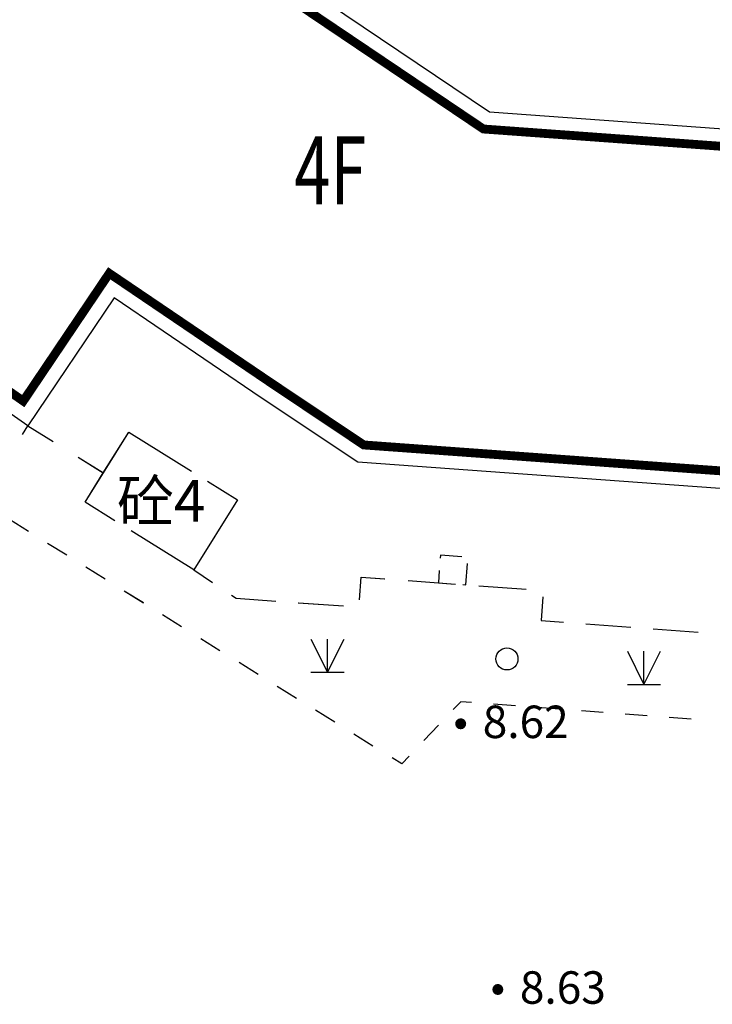
# Model space of a CAD drawing. Units: millimetres. Extents: x 489324 to 489895, y 3433337 to 3433515.
# Drawn here: x 489527 to 489542, y 3433403 to 3433425 of the extents above; entities that cross this region are included whole.
import ezdxf
from ezdxf.enums import TextEntityAlignment as Align

# ---------------------------------------------------------------- set-up
doc = ezdxf.new("R2010")
doc.units = ezdxf.units.MM
doc.linetypes.add('2', pattern=[0])
for name, color, linetype in [('DIM_COOR', 3, 'Continuous'), ('交通线', 7, 'Continuous'), ('地貌点', 7, 'Continuous'), ('居民地线', 7, 'Continuous'), ('居民地面', 7, 'Continuous'), ('植被点', 3, 'Continuous'), ('植被面', 3, 'Continuous')]:
    doc.layers.add(name, color=color, linetype=linetype)
doc.styles.add('-黑体', font='txt', dxfattribs={"width": 0.7})
doc.styles.add('CB2', font='txt')
doc.styles.add('SZ1', font='txt')

# ---------------------------------------------------------------- blocks, each defined once
blk = doc.blocks.new('820200301')
at = {"color": 0, "linetype": 'Continuous', "lineweight": -3}
for points in [[(-0.75, 1.5), (0, 0)], [(0, 0), (0.75, 1.5)], [(0, 0), (0, 1.5)], [(-0.75, 0), (0.75, 0)]]:
    blk.add_lwpolyline(points, dxfattribs=at)
blk = doc.blocks.new('128')
at = {"color": 0, "linetype": 'Continuous', "lineweight": -3}
blk.add_circle((0, 0), 0.5, dxfattribs=at)
blk = doc.blocks.new('720100101')
at = {"linetype": '2'}
h = blk.add_hatch(color=0, dxfattribs=at)
edge = h.paths.add_edge_path(flags=0)
edge.add_arc((0, 0), 0.25, 0, 360)
blk = doc.blocks.new('21')
at = {"layer": '交通线', "color": 7, "linetype": 'Continuous', "lineweight": -3, "ltscale": 0.5}
for points in [[(233434.637, 2981591.615), (233000.876, 2981861.66)], [(234302.158, 2981051.524), (233868.397, 2981321.569)], [(235169.678, 2980511.433), (234735.918, 2980781.478)], [(236037.199, 2979971.342), (235603.439, 2980241.388)], [(236904.72, 2979431.252), (236470.96, 2979701.297)], [(237772.241, 2978891.161), (237338.481, 2979161.206)], [(238639.762, 2978351.07), (238206.001, 2978621.115)], [(239507.283, 2977810.979), (239073.522, 2978081.025)], [(243478.697, 2977716.028), (243229.969, 2977734.752), (243062.844, 2977558.624)], [(240374.803, 2977270.889), (239941.043, 2977540.934)], [(244473.607, 2977641.133), (243976.152, 2977678.581)], [(245468.517, 2977566.239), (244971.062, 2977603.686)], [(246463.427, 2977491.344), (245965.972, 2977528.792)], [(247458.337, 2977416.45), (246960.882, 2977453.897)], [(248453.247, 2977341.555), (247955.792, 2977379.003)], [(242728.593, 2977206.368), (242394.342, 2976854.113)], [(241242.324, 2976730.798), (240808.564, 2977000.843)], [(242060.09, 2976501.857), (241892.965, 2976325.73), (241676.085, 2976460.752)]]:
    blk.add_lwpolyline(points, dxfattribs=at)
at = {"layer": '居民地线', "color": 7, "linetype": 'Continuous', "lineweight": -3, "ltscale": 0.5}
for points in [[(233419.835, 2983984.751), (233990.176, 2983629.685)], [(234560.517, 2983274.618), (235130.859, 2982919.552)], [(237179.892, 2980723.743), (237607.011, 2980437.67)], [(240936.053, 2980044.677), (240973.73, 2980557.365), (241507.768, 2980518.099)], [(242041.805, 2980478.833), (242725.348, 2980428.575), (243109.883, 2980400.328)], [(243643.923, 2980361.096), (244712.003, 2980282.629)], [(238034.13, 2980151.598), (238142.905, 2980078.743), (239037.838, 2980014.71)], [(239550.598, 2979978.021), (240576.116, 2979904.645)], [(245091.265, 2980109.817), (245051.975, 2979575.781), (245560.831, 2979538.379)], [(246069.686, 2979500.977), (247087.397, 2979426.174)], [(247596.253, 2979388.773), (248613.964, 2979313.969)]]:
    blk.add_lwpolyline(points, dxfattribs=at)
at = {"layer": '居民地面', "color": 7, "linetype": 'Continuous', "lineweight": -3, "ltscale": 0.5}
for points in [[(233296.348, 2983786.402), (233419.835, 2983984.751)], [(235393.075, 2981836.143), (234717.959, 2982256.443), (235130.859, 2982919.552), (235706.358, 2983843.964), (237127.994, 2982958.875)], [(237493.075, 2982731.582), (238168.192, 2982311.265), (237179.892, 2980723.743)], [(237179.892, 2980723.743), (235758.128, 2981608.875)], [(243257.304, 2981017.684), (242771.344, 2981053.381), (242766.233, 2980983.955)], [(243280.734, 2980387.777), (243350.154, 2980382.678), (243385.929, 2980868.639)], [(242745.79, 2980706.265), (242725.348, 2980428.575)], [(242725.348, 2980428.575), (243003.041, 2980408.176)]]:
    blk.add_lwpolyline(points, dxfattribs=at)
at = {"layer": '地貌点', "color": 7, "linetype": 'Continuous', "xscale": 500, "yscale": 500, "zscale": 1000}
for p in [(243229.972, 2977234.747, 8615), (244072.018, 2971215.694, 8625)]:
    blk.add_blockref('720100101', p, dxfattribs=at)
at = {"layer": '植被点', "color": 3, "linetype": 'Continuous', "xscale": 500, "yscale": 500, "zscale": 1000}
blk.add_blockref('128', (244279.173, 2978704.368), dxfattribs=at)
at = {"layer": '植被面', "color": 3, "linetype": 'Continuous', "xscale": 500, "yscale": 500, "zscale": 1000}
for p in [(240211.5, 2978403.855), (247383.009, 2978128.164)]:
    blk.add_blockref('820200301', p, dxfattribs=at)
at = {"style": '-黑体', "width": 0.7}
blk.add_text('4F', height=1542.8287, dxfattribs=at).set_placement((239458.432, 2989002.625))
at = {"layer": '地貌点', "color": 7, "style": 'SZ1'}
for s, p in [('8.62', (243729.972, 2977646.547, 8615)), ('8.63', (244572.018, 2971627.494, 8625))]:
    blk.add_text(s, height=735, dxfattribs=at).set_placement(p, align=Align.TOP_LEFT)
at = {"layer": '居民地面', "color": 7, "style": 'CB2'}
blk.add_text('砼4', height=945, dxfattribs=at).set_placement((236443.075, 2982283.875), align=Align.MIDDLE_CENTER)

msp = doc.modelspace()

# ---------------------------------------------------------------- linework, layer by layer
at = {"layer": '交通线', "color": 7, "linetype": 'Continuous', "lineweight": -3, "ltscale": 0.5}
for points in [[(489526.729, 3433413.6), (489526.295, 3433413.87)], [(489527.597, 3433413.06), (489527.163, 3433413.33)], [(489528.464, 3433412.52), (489528.03, 3433412.79)], [(489529.332, 3433411.98), (489528.898, 3433412.25)], [(489530.199, 3433411.439), (489529.766, 3433411.71)], [(489531.067, 3433410.899), (489530.633, 3433411.169)], [(489531.934, 3433410.359), (489531.501, 3433410.629)], [(489532.802, 3433409.819), (489532.368, 3433410.089)], [(489536.773, 3433409.724), (489536.525, 3433409.743), (489536.357, 3433409.567)], [(489533.669, 3433409.279), (489533.236, 3433409.549)], [(489537.768, 3433409.649), (489537.271, 3433409.687)], [(489538.763, 3433409.574), (489538.266, 3433409.612)], [(489539.758, 3433409.5), (489539.261, 3433409.537)], [(489540.753, 3433409.425), (489540.255, 3433409.462)], [(489541.748, 3433409.35), (489541.25, 3433409.387)], [(489536.023, 3433409.215), (489535.689, 3433408.862)], [(489534.537, 3433408.739), (489534.103, 3433409.009)], [(489535.355, 3433408.51), (489535.188, 3433408.334), (489534.971, 3433408.469)]]:
    msp.add_lwpolyline(points, dxfattribs=at)
at = {"layer": '居民地线', "color": 7, "linetype": 'Continuous', "lineweight": -3, "ltscale": 0.5}
for points in [[(489526.714, 3433415.993), (489527.285, 3433415.638)], [(489527.855, 3433415.283), (489528.425, 3433414.928)], [(489530.474, 3433412.732), (489530.902, 3433412.446)], [(489534.231, 3433412.053), (489534.268, 3433412.566), (489534.802, 3433412.526)], [(489535.336, 3433412.487), (489536.02, 3433412.437), (489536.404, 3433412.409)], [(489536.938, 3433412.369), (489538.007, 3433412.291)], [(489531.329, 3433412.16), (489531.437, 3433412.087), (489532.332, 3433412.023)], [(489532.845, 3433411.986), (489533.871, 3433411.913)], [(489538.386, 3433412.118), (489538.347, 3433411.584), (489538.855, 3433411.547)], [(489539.364, 3433411.509), (489540.382, 3433411.434)], [(489540.891, 3433411.397), (489541.909, 3433411.322)]]:
    msp.add_lwpolyline(points, dxfattribs=at)
at = {"layer": '居民地面', "color": 7, "linetype": 'Continuous', "lineweight": -3, "ltscale": 0.5}
for points in [[(489584.604, 3433411.51), (489534.193, 3433415.169), (489532.006, 3433416.631), (489528.668, 3433418.892), (489526.714, 3433415.993), (489523.189, 3433418.452), (489525.137, 3433421.273), (489522.152, 3433423.284), (489526.779, 3433430.106), (489533.483, 3433425.594), (489537.175, 3433423.11), (489584.792, 3433419.649)], [(489526.591, 3433415.795), (489526.714, 3433415.993)], [(489528.688, 3433413.844), (489528.013, 3433414.265), (489528.425, 3433414.928), (489529.001, 3433415.852), (489530.423, 3433414.967)], [(489530.788, 3433414.74), (489531.463, 3433414.319), (489530.474, 3433412.732)], [(489530.474, 3433412.732), (489529.053, 3433413.617)], [(489536.552, 3433413.026), (489536.066, 3433413.062), (489536.061, 3433412.992)], [(489536.575, 3433412.396), (489536.645, 3433412.391), (489536.68, 3433412.877)], [(489536.04, 3433412.714), (489536.02, 3433412.437)], [(489536.02, 3433412.437), (489536.298, 3433412.416)]]:
    msp.add_lwpolyline(points, dxfattribs=at)
at = {"layer": '居民地面', "color": 7, "linetype": 'Continuous', "lineweight": -3, "ltscale": 0.5, "const_width": 0.2}
msp.add_lwpolyline([(489585.081, 3433411.876), (489534.328, 3433415.56), (489532.23, 3433416.963), (489528.56, 3433419.448), (489526.61, 3433416.554), (489523.745, 3433418.552), (489525.696, 3433421.378), (489522.709, 3433423.392), (489526.887, 3433429.552), (489533.26, 3433425.263), (489537.04, 3433422.718), (489585.162, 3433419.222)], dxfattribs=at)

# ---------------------------------------------------------------- block references
at = {"layer": 'DIM_COOR', "color": 3, "xscale": 0.001, "yscale": 0.001, "zscale": 0.001}
msp.add_blockref('21', (489293.295, 3430432.008), dxfattribs=at)
at = {"layer": '地貌点', "color": 7, "linetype": 'Continuous', "xscale": 0.5, "yscale": 0.5}
for p in [(489536.525, 3433409.243, 8.615), (489537.367, 3433403.224, 8.625)]:
    msp.add_blockref('720100101', p, dxfattribs=at)
at = {"layer": '植被点', "color": 3, "linetype": 'Continuous', "xscale": 0.5, "yscale": 0.5}
msp.add_blockref('128', (489537.574, 3433410.713), dxfattribs=at)
at = {"layer": '植被面', "color": 3, "linetype": 'Continuous', "xscale": 0.5, "yscale": 0.5}
for p in [(489533.506, 3433410.412), (489540.678, 3433410.136)]:
    msp.add_blockref('820200301', p, dxfattribs=at)

# ---------------------------------------------------------------- texts
at = {"style": '-黑体', "width": 0.7}
msp.add_text('4F', height=1.5428, dxfattribs=at).set_placement((489532.753, 3433421.011))
at = {"layer": '地貌点', "color": 7, "style": 'SZ1'}
for s, p in [('8.62', (489537.025, 3433409.655, 8.615)), ('8.63', (489537.867, 3433403.636, 8.625))]:
    msp.add_text(s, height=0.735, dxfattribs=at).set_placement(p, align=Align.TOP_LEFT)
at = {"layer": '居民地面', "color": 7, "style": 'CB2'}
msp.add_text('砼4', height=0.945, dxfattribs=at).set_placement((489529.738, 3433414.292), align=Align.MIDDLE_CENTER)

doc.saveas('drawing.dxf')
